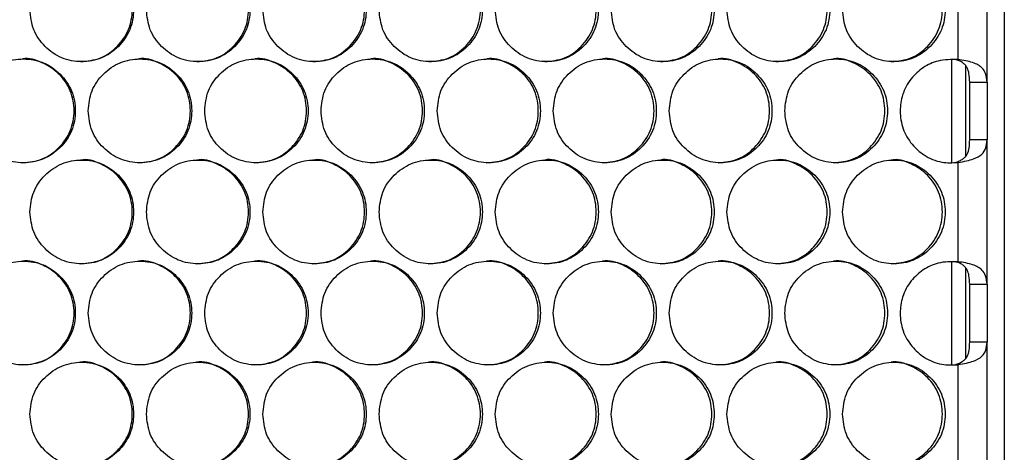
# Model space of a CAD drawing. Units: millimetres. Extents: x -592 to 1693, y -1567 to 754.
# Drawn here: x 259 to 373, y -686 to -636 of the extents above; entities that cross this region are included whole.
import ezdxf

# ---------------------------------------------------------------- set-up
doc = ezdxf.new("R2010")
doc.units = ezdxf.units.MM

msp = doc.modelspace()

# ---------------------------------------------------------------- linework, layer by layer
at = {"color": 7, "linetype": 'Continuous', "lineweight": 25}
for p, q in [((373.28, -208.39), (373.28, -853.39)), ((371.28, -643.48), (371.28, -626.78)), ((367.92, -629.39), (367.92, -640.87)), ((367.16, -640.92), (367.16, -652.75)), ((368.78, -641.54), (368.78, -652.1)), ((369.28, -643.48), (371.28, -643.48)), ((369.28, -650.16), (369.28, -643.48)), ((371.28, -643.48), (371.28, -650.16)), ((371.28, -650.16), (369.28, -650.16)), ((371.28, -666.86), (371.28, -650.16)), ((367.92, -652.77), (367.92, -664.25)), ((367.16, -664.3), (367.16, -676.13)), ((368.78, -664.92), (368.78, -675.48)), ((369.28, -666.86), (371.28, -666.86)), ((369.28, -673.54), (369.28, -666.86)), ((371.28, -666.86), (371.28, -673.54)), ((371.28, -673.54), (369.28, -673.54)), ((371.28, -690.24), (371.28, -673.54)), ((367.92, -676.15), (367.92, -687.63))]:
    msp.add_line(p, q, dxfattribs=at)
for points, knots in [([(260.54, -635.11), (260.62, -635.9), (260.79, -637.48), (262.21, -639.45), (264.17, -640.83), (266.54, -641.25), (268.9, -640.83), (270.87, -639.45), (272.25, -637.48), (272.67, -635.11), (272.25, -632.74), (270.87, -630.77), (268.9, -629.39), (266.54, -628.97), (264.17, -629.39), (262.21, -630.77), (260.78, -632.74), (260.62, -634.32), (260.54, -635.11)], [0, 0, 0, 0, 0.06245, 0.124925, 0.187426, 0.250004, 0.312525, 0.375083, 0.437531, 0.500013, 0.562446, 0.624943, 0.687451, 0.750021, 0.812546, 0.875099, 0.93756, 1, 1, 1, 1]), ([(266.4, -641.11), (267.19, -641.03), (268.76, -640.87), (270.73, -639.44), (272.1, -637.48), (272.52, -635.11), (272.1, -632.74), (270.72, -630.75), (268.77, -629.45), (267.16, -628.97), (266.4, -629.11), (266.4, -629.11)], [0, 0, 0, 0, 0.124851, 0.249926, 0.374867, 0.499941, 0.624916, 0.749954, 0.874929, 0.999964, 1, 1, 1, 1]), ([(274.02, -635.11), (274.1, -635.9), (274.27, -637.48), (275.69, -639.45), (277.64, -640.83), (280.01, -641.25), (282.37, -640.83), (284.34, -639.45), (285.72, -637.48), (286.13, -635.11), (285.72, -632.74), (284.34, -630.77), (282.37, -629.39), (280.01, -628.97), (277.64, -629.39), (275.69, -630.77), (274.26, -632.74), (274.1, -634.32), (274.02, -635.11)], [0, 0, 0, 0, 0.06245, 0.124925, 0.187426, 0.250004, 0.312525, 0.375083, 0.437531, 0.500013, 0.562446, 0.624943, 0.687451, 0.750021, 0.812546, 0.875099, 0.93756, 1, 1, 1, 1]), ([(279.85, -641.11), (280.64, -641.03), (282.21, -640.87), (284.17, -639.44), (285.55, -637.48), (285.96, -635.11), (285.55, -632.74), (284.17, -630.75), (282.22, -629.45), (280.62, -628.97), (279.85, -629.11), (279.85, -629.11)], [0, 0, 0, 0, 0.124851, 0.249926, 0.374867, 0.499941, 0.624916, 0.749954, 0.874929, 0.999965, 1, 1, 1, 1]), ([(287.49, -635.11), (287.57, -635.9), (287.73, -637.48), (289.15, -639.45), (291.11, -640.83), (293.47, -641.25), (295.83, -640.83), (297.8, -639.45), (299.17, -637.48), (299.59, -635.11), (299.17, -632.74), (297.8, -630.77), (295.83, -629.39), (293.47, -628.97), (291.11, -629.39), (289.15, -630.77), (287.73, -632.74), (287.57, -634.32), (287.49, -635.11)], [0, 0, 0, 0, 0.06245, 0.124926, 0.187427, 0.250004, 0.312525, 0.375083, 0.437531, 0.500013, 0.562446, 0.624943, 0.687451, 0.750021, 0.812546, 0.875099, 0.93756, 1, 1, 1, 1]), ([(293.29, -641.11), (294.07, -641.03), (295.64, -640.87), (297.6, -639.44), (298.98, -637.48), (299.39, -635.11), (298.98, -632.74), (297.6, -630.75), (295.65, -629.45), (294.05, -628.97), (293.28, -629.11), (293.28, -629.11)], [0, 0, 0, 0, 0.124851, 0.249926, 0.374867, 0.499941, 0.624916, 0.749954, 0.874929, 0.999965, 1, 1, 1, 1]), ([(300.94, -635.11), (301.02, -635.9), (301.19, -637.48), (302.6, -639.45), (304.56, -640.83), (306.92, -641.25), (309.28, -640.83), (311.24, -639.45), (312.61, -637.48), (313.03, -635.11), (312.61, -632.74), (311.24, -630.77), (309.28, -629.39), (306.92, -628.97), (304.55, -629.39), (302.6, -630.77), (301.18, -632.74), (301.02, -634.32), (300.94, -635.11)], [0, 0, 0, 0, 0.06245, 0.124926, 0.187427, 0.250004, 0.312525, 0.375083, 0.437531, 0.500013, 0.562446, 0.624943, 0.687451, 0.750021, 0.812546, 0.875099, 0.93756, 1, 1, 1, 1]), ([(306.71, -641.11), (307.49, -641.03), (309.06, -640.87), (311.02, -639.44), (312.39, -637.48), (312.8, -635.11), (312.39, -632.74), (311.02, -630.75), (309.07, -629.45), (307.47, -628.97), (306.71, -629.11), (306.71, -629.11)], [0, 0, 0, 0, 0.124851, 0.249926, 0.374867, 0.499941, 0.624916, 0.749954, 0.874929, 0.999965, 1, 1, 1, 1]), ([(314.38, -635.11), (314.46, -635.9), (314.62, -637.48), (316.04, -639.45), (317.99, -640.83), (320.35, -641.25), (322.7, -640.83), (324.66, -639.45), (326.03, -637.48), (326.45, -635.11), (326.03, -632.74), (324.66, -630.77), (322.7, -629.39), (320.35, -628.97), (317.99, -629.39), (316.04, -630.77), (314.62, -632.74), (314.46, -634.32), (314.38, -635.11)], [0, 0, 0, 0, 0.06245, 0.124926, 0.187427, 0.250004, 0.312525, 0.375083, 0.437531, 0.500013, 0.562446, 0.624943, 0.687451, 0.750021, 0.812546, 0.875099, 0.93756, 1, 1, 1, 1]), ([(320.11, -641.11), (320.89, -641.03), (322.46, -640.87), (324.42, -639.44), (325.78, -637.48), (326.2, -635.11), (325.78, -632.74), (324.41, -630.75), (322.47, -629.45), (320.87, -628.97), (320.11, -629.11), (320.11, -629.11)], [0, 0, 0, 0, 0.124851, 0.249926, 0.374867, 0.499941, 0.624916, 0.749954, 0.874929, 0.999965, 1, 1, 1, 1]), ([(327.8, -635.11), (327.88, -635.9), (328.04, -637.48), (329.45, -639.45), (331.4, -640.83), (333.75, -641.25), (336.11, -640.83), (338.06, -639.45), (339.43, -637.48), (339.84, -635.11), (339.43, -632.74), (338.06, -630.77), (336.1, -629.39), (333.75, -628.97), (331.4, -629.39), (329.45, -630.77), (328.04, -632.74), (327.88, -634.32), (327.8, -635.11)], [0, 0, 0, 0, 0.06245, 0.124926, 0.187426, 0.250004, 0.312525, 0.375083, 0.437531, 0.500013, 0.562446, 0.624943, 0.687451, 0.750021, 0.812545, 0.875099, 0.93756, 1, 1, 1, 1]), ([(333.5, -641.11), (334.28, -641.03), (335.84, -640.87), (337.79, -639.44), (339.16, -637.48), (339.57, -635.11), (339.16, -632.74), (337.79, -630.75), (335.85, -629.45), (334.26, -628.97), (333.49, -629.11), (333.49, -629.11)], [0, 0, 0, 0, 0.124851, 0.249926, 0.374867, 0.499941, 0.624916, 0.749954, 0.874929, 0.999965, 1, 1, 1, 1]), ([(341.19, -635.11), (341.27, -635.9), (341.43, -637.48), (342.85, -639.45), (344.79, -640.83), (347.14, -641.25), (349.49, -640.83), (351.44, -639.45), (352.81, -637.48), (353.22, -635.11), (352.81, -632.74), (351.44, -630.77), (349.49, -629.39), (347.14, -628.97), (344.79, -629.39), (342.85, -630.77), (341.43, -632.74), (341.27, -634.32), (341.19, -635.11)], [0, 0, 0, 0, 0.06245, 0.124926, 0.187427, 0.250004, 0.312525, 0.375083, 0.437531, 0.500013, 0.562446, 0.624943, 0.687451, 0.750021, 0.812546, 0.875099, 0.93756, 1, 1, 1, 1]), ([(346.86, -641.11), (347.64, -641.03), (349.2, -640.87), (351.15, -639.44), (352.51, -637.48), (352.92, -635.11), (352.51, -632.74), (351.15, -630.75), (349.21, -629.45), (347.61, -628.97), (346.85, -629.11), (346.85, -629.11)], [0, 0, 0, 0, 0.124851, 0.249926, 0.374867, 0.499941, 0.624916, 0.749954, 0.874929, 0.999964, 1, 1, 1, 1]), ([(354.57, -635.11), (354.65, -635.9), (354.81, -637.48), (356.22, -639.45), (358.16, -640.83), (360.5, -641.25), (362.85, -640.83), (364.79, -639.45), (366.16, -637.48), (366.57, -635.11), (366.16, -632.74), (364.79, -630.77), (362.85, -629.39), (360.5, -628.97), (358.16, -629.39), (356.22, -630.77), (354.81, -632.74), (354.65, -634.32), (354.57, -635.11)], [0, 0, 0, 0, 0.06245, 0.124925, 0.187427, 0.250004, 0.312525, 0.375083, 0.437531, 0.500013, 0.562446, 0.624943, 0.687451, 0.750021, 0.812546, 0.875099, 0.93756, 1, 1, 1, 1]), ([(360.2, -641.11), (360.97, -641.03), (362.53, -640.87), (364.48, -639.44), (365.84, -637.48), (366.25, -635.11), (365.84, -632.74), (364.48, -630.75), (362.54, -629.45), (360.95, -628.97), (360.19, -629.11), (360.19, -629.11)], [0, 0, 0, 0, 0.124851, 0.249926, 0.374867, 0.499941, 0.624916, 0.749954, 0.874929, 0.999965, 1, 1, 1, 1]), ([(253.8, -646.8), (253.88, -647.59), (254.04, -649.17), (255.47, -651.14), (257.42, -652.52), (259.79, -652.94), (262.16, -652.52), (264.13, -651.14), (265.51, -649.17), (265.93, -646.8), (265.51, -644.43), (264.13, -642.46), (262.16, -641.08), (259.79, -640.66), (257.42, -641.08), (255.47, -642.46), (254.04, -644.43), (253.88, -646.01), (253.8, -646.8)], [0, 0, 0, 0, 0.062451, 0.124926, 0.187427, 0.250005, 0.312526, 0.375083, 0.437532, 0.500013, 0.562447, 0.624943, 0.687451, 0.750021, 0.812546, 0.875099, 0.937561, 1, 1, 1, 1]), ([(259.67, -652.8), (260.46, -652.72), (262.03, -652.56), (264, -651.13), (265.37, -649.17), (265.79, -646.8), (265.37, -644.43), (264, -642.44), (262.04, -641.14), (260.43, -640.66), (259.67, -640.8), (259.67, -640.8)], [0, 0, 0, 0, 0.124852, 0.249927, 0.374868, 0.49994, 0.624916, 0.749953, 0.874929, 0.999964, 1, 1, 1, 1]), ([(267.28, -646.8), (267.37, -647.59), (267.53, -649.17), (268.95, -651.14), (270.91, -652.52), (273.28, -652.94), (275.64, -652.52), (277.61, -651.14), (278.98, -649.17), (279.4, -646.8), (278.98, -644.43), (277.61, -642.46), (275.64, -641.08), (273.28, -640.66), (270.91, -641.08), (268.95, -642.46), (267.53, -644.43), (267.36, -646.01), (267.28, -646.8)], [0, 0, 0, 0, 0.062451, 0.124926, 0.187427, 0.250005, 0.312526, 0.375083, 0.437532, 0.500013, 0.562447, 0.624943, 0.687451, 0.750021, 0.812546, 0.875099, 0.937561, 1, 1, 1, 1]), ([(273.13, -652.8), (273.91, -652.72), (275.49, -652.56), (277.45, -651.13), (278.82, -649.17), (279.24, -646.8), (278.83, -644.43), (277.45, -642.44), (275.5, -641.14), (273.89, -640.66), (273.12, -640.8), (273.12, -640.8)], [0, 0, 0, 0, 0.124852, 0.249927, 0.374868, 0.49994, 0.624916, 0.749953, 0.874929, 0.999965, 1, 1, 1, 1]), ([(280.76, -646.8), (280.84, -647.59), (281, -649.17), (282.42, -651.14), (284.38, -652.52), (286.74, -652.94), (289.11, -652.52), (291.07, -651.14), (292.45, -649.17), (292.86, -646.8), (292.45, -644.43), (291.07, -642.46), (289.11, -641.08), (286.74, -640.66), (284.38, -641.08), (282.42, -642.46), (281, -644.43), (280.84, -646.01), (280.76, -646.8)], [0, 0, 0, 0, 0.062451, 0.124926, 0.187427, 0.250005, 0.312526, 0.375083, 0.437532, 0.500013, 0.562447, 0.624943, 0.687451, 0.750021, 0.812546, 0.875099, 0.937561, 1, 1, 1, 1]), ([(286.57, -652.8), (287.36, -652.72), (288.93, -652.56), (290.89, -651.13), (292.26, -649.17), (292.68, -646.8), (292.26, -644.43), (290.89, -642.44), (288.94, -641.14), (287.33, -640.66), (286.57, -640.8), (286.57, -640.8)], [0, 0, 0, 0, 0.1248512, 0.2499266, 0.3748674, 0.4999397, 0.624916, 0.7499529, 0.8749287, 0.9999643, 1, 1, 1, 1]), ([(294.22, -646.8), (294.3, -647.59), (294.46, -649.17), (295.88, -651.14), (297.83, -652.52), (300.2, -652.94), (302.56, -652.52), (304.52, -651.14), (305.89, -649.17), (306.31, -646.8), (305.89, -644.43), (304.52, -642.46), (302.56, -641.08), (300.2, -640.66), (297.83, -641.08), (295.88, -642.46), (294.46, -644.43), (294.3, -646.01), (294.22, -646.8)], [0, 0, 0, 0, 0.062451, 0.124926, 0.187427, 0.250005, 0.312526, 0.375083, 0.437532, 0.500013, 0.562447, 0.624943, 0.687451, 0.750021, 0.812546, 0.875099, 0.937561, 1, 1, 1, 1]), ([(300, -652.8), (300.78, -652.72), (302.36, -652.56), (304.31, -651.13), (305.68, -649.17), (306.1, -646.8), (305.68, -644.43), (304.31, -642.44), (302.36, -641.14), (300.76, -640.66), (300, -640.8), (300, -640.8)], [0, 0, 0, 0, 0.124851, 0.249927, 0.374868, 0.49994, 0.624916, 0.749953, 0.874929, 0.999965, 1, 1, 1, 1]), ([(307.66, -646.8), (307.74, -647.59), (307.91, -649.17), (309.32, -651.14), (311.27, -652.52), (313.63, -652.94), (315.99, -652.52), (317.95, -651.14), (319.32, -649.17), (319.74, -646.8), (319.32, -644.43), (317.95, -642.46), (315.99, -641.08), (313.63, -640.66), (311.27, -641.08), (309.32, -642.46), (307.9, -644.43), (307.74, -646.01), (307.66, -646.8)], [0, 0, 0, 0, 0.062451, 0.124926, 0.187427, 0.250005, 0.312526, 0.375083, 0.437532, 0.500013, 0.562447, 0.624943, 0.687451, 0.750021, 0.812546, 0.875099, 0.937561, 1, 1, 1, 1]), ([(313.41, -652.8), (314.2, -652.72), (315.76, -652.56), (317.72, -651.13), (319.09, -649.17), (319.5, -646.8), (319.09, -644.43), (317.72, -642.44), (315.77, -641.14), (314.17, -640.66), (313.41, -640.8), (313.41, -640.8)], [0, 0, 0, 0, 0.124852, 0.249927, 0.374868, 0.49994, 0.624916, 0.749953, 0.874929, 0.999965, 1, 1, 1, 1]), ([(321.09, -646.8), (321.17, -647.59), (321.33, -649.17), (322.75, -651.14), (324.7, -652.52), (327.05, -652.94), (329.41, -652.52), (331.36, -651.14), (332.73, -649.17), (333.15, -646.8), (332.73, -644.43), (331.36, -642.46), (329.41, -641.08), (327.05, -640.66), (324.69, -641.08), (322.75, -642.46), (321.33, -644.43), (321.17, -646.01), (321.09, -646.8)], [0, 0, 0, 0, 0.062451, 0.124926, 0.187427, 0.250005, 0.312526, 0.375083, 0.437532, 0.500013, 0.562447, 0.624943, 0.687451, 0.750021, 0.812546, 0.875099, 0.937561, 1, 1, 1, 1]), ([(326.81, -652.8), (327.59, -652.72), (329.16, -652.56), (331.11, -651.13), (332.47, -649.17), (332.89, -646.8), (332.47, -644.43), (331.11, -642.44), (329.16, -641.14), (327.57, -640.66), (326.8, -640.8), (326.8, -640.8)], [0, 0, 0, 0, 0.124851, 0.249927, 0.374868, 0.49994, 0.624916, 0.749953, 0.874929, 0.999965, 1, 1, 1, 1]), ([(334.5, -646.8), (334.58, -647.59), (334.74, -649.17), (336.15, -651.14), (338.1, -652.52), (340.45, -652.94), (342.8, -652.52), (344.75, -651.14), (346.12, -649.17), (346.54, -646.8), (346.12, -644.43), (344.75, -642.46), (342.8, -641.08), (340.45, -640.66), (338.1, -641.08), (336.15, -642.46), (334.74, -644.43), (334.58, -646.01), (334.5, -646.8)], [0, 0, 0, 0, 0.062451, 0.124926, 0.187427, 0.250005, 0.312526, 0.375083, 0.437532, 0.500013, 0.562447, 0.624943, 0.687451, 0.750021, 0.812546, 0.875099, 0.937561, 1, 1, 1, 1]), ([(340.18, -652.8), (340.96, -652.72), (342.52, -652.56), (344.47, -651.13), (345.84, -649.17), (346.25, -646.8), (345.84, -644.43), (344.47, -642.44), (342.53, -641.14), (340.94, -640.66), (340.18, -640.8), (340.18, -640.8)], [0, 0, 0, 0, 0.124851, 0.249927, 0.374868, 0.49994, 0.624916, 0.749953, 0.874929, 0.999965, 1, 1, 1, 1]), ([(347.88, -646.8), (347.96, -647.59), (348.12, -649.17), (349.54, -651.14), (351.48, -652.52), (353.83, -652.94), (356.17, -652.52), (358.12, -651.14), (359.49, -649.17), (359.9, -646.8), (359.48, -644.43), (358.12, -642.46), (356.17, -641.08), (353.83, -640.66), (351.48, -641.08), (349.54, -642.46), (348.12, -644.43), (347.96, -646.01), (347.88, -646.8)], [0, 0, 0, 0, 0.062451, 0.124926, 0.187427, 0.250005, 0.312526, 0.375083, 0.437532, 0.500013, 0.562447, 0.624943, 0.687451, 0.750021, 0.812546, 0.875099, 0.937561, 1, 1, 1, 1]), ([(353.53, -652.8), (354.31, -652.72), (355.87, -652.56), (357.82, -651.13), (359.18, -649.17), (359.59, -646.8), (359.18, -644.43), (357.81, -642.44), (355.88, -641.14), (354.29, -640.66), (353.53, -640.8), (353.53, -640.8)], [0, 0, 0, 0, 0.124851, 0.249927, 0.374868, 0.49994, 0.624916, 0.749953, 0.874929, 0.999965, 1, 1, 1, 1]), ([(367.92, -640.87), (367.14, -640.86), (365.72, -640.85), (363.85, -641.74), (362.38, -643.08), (361.42, -644.84), (361.15, -646.88), (361.45, -648.91), (362.49, -650.68), (364.04, -652.05), (365.92, -652.86), (367.29, -652.8), (367.92, -652.77)], [0, 0, 0, 0, 0.115639, 0.20924, 0.302401, 0.406849, 0.49959, 0.602077, 0.704009, 0.797048, 0.906239, 1, 1, 1, 1]), ([(369.28, -643.48), (369.26, -643.14), (369.24, -642.56), (369.05, -641.89), (368.77, -641.49), (368.46, -641.21), (368.06, -641), (367.75, -640.91), (367.6, -640.87)], [0, 0, 0, 0, 0.2865, 0.498176, 0.627155, 0.752115, 0.875541, 1, 1, 1, 1]), ([(371.28, -643.48), (371.25, -643.14), (371.2, -642.52), (370.79, -641.87), (370.24, -641.48), (369.62, -641.2), (368.83, -640.99), (368.23, -640.91), (367.92, -640.87)], [0, 0, 0, 0, 0.238284, 0.433427, 0.566464, 0.704499, 0.848676, 1, 1, 1, 1]), ([(367.6, -652.77), (367.77, -652.71), (368.1, -652.6), (368.49, -652.37), (368.79, -652.12), (369.06, -651.71), (369.25, -651.07), (369.27, -650.48), (369.28, -650.16)], [0, 0, 0, 0, 0.139805, 0.268593, 0.387906, 0.499706, 0.732921, 1, 1, 1, 1]), ([(367.92, -652.77), (368.26, -652.71), (368.9, -652.6), (369.9, -652.32), (370.73, -651.88), (371.21, -651.12), (371.25, -650.49), (371.28, -650.16)], [0, 0, 0, 0, 0.167585, 0.317223, 0.564142, 0.780564, 1, 1, 1, 1]), ([(260.54, -658.49), (260.62, -659.28), (260.79, -660.86), (262.21, -662.83), (264.17, -664.21), (266.54, -664.63), (268.9, -664.21), (270.87, -662.83), (272.25, -660.86), (272.67, -658.49), (272.25, -656.12), (270.87, -654.15), (268.9, -652.77), (266.54, -652.35), (264.17, -652.77), (262.21, -654.15), (260.78, -656.12), (260.62, -657.7), (260.54, -658.49)], [0, 0, 0, 0, 0.06245, 0.124925, 0.187426, 0.250004, 0.312525, 0.375083, 0.437532, 0.500013, 0.562446, 0.624943, 0.68745, 0.750021, 0.812546, 0.875099, 0.93756, 1, 1, 1, 1]), ([(266.4, -664.49), (267.19, -664.41), (268.76, -664.25), (270.73, -662.82), (272.1, -660.86), (272.52, -658.49), (272.1, -656.13), (270.72, -654.13), (268.77, -652.85), (267.16, -652.32), (266.4, -652.49), (266.4, -652.49)], [0, 0, 0, 0, 0.1248512, 0.2499263, 0.3748684, 0.4999406, 0.6249153, 0.7499534, 0.8749284, 0.999964, 1, 1, 1, 1]), ([(274.02, -658.49), (274.1, -659.28), (274.27, -660.86), (275.69, -662.83), (277.64, -664.21), (280.01, -664.63), (282.37, -664.21), (284.34, -662.83), (285.72, -660.86), (286.13, -658.49), (285.72, -656.12), (284.34, -654.15), (282.37, -652.77), (280.01, -652.35), (277.64, -652.77), (275.69, -654.15), (274.26, -656.12), (274.1, -657.7), (274.02, -658.49)], [0, 0, 0, 0, 0.06245, 0.124925, 0.187426, 0.250004, 0.312525, 0.375083, 0.437532, 0.500013, 0.562446, 0.624943, 0.687451, 0.750021, 0.812546, 0.875099, 0.93756, 1, 1, 1, 1]), ([(279.85, -664.49), (280.64, -664.41), (282.21, -664.25), (284.17, -662.82), (285.55, -660.86), (285.96, -658.49), (285.55, -656.13), (284.17, -654.13), (282.22, -652.85), (280.61, -652.32), (279.85, -652.49), (279.85, -652.49)], [0, 0, 0, 0, 0.124851, 0.249926, 0.374868, 0.499941, 0.624915, 0.749954, 0.874929, 0.999964, 1, 1, 1, 1]), ([(287.49, -658.49), (287.57, -659.28), (287.73, -660.86), (289.15, -662.83), (291.11, -664.21), (293.47, -664.63), (295.83, -664.21), (297.8, -662.83), (299.17, -660.86), (299.59, -658.49), (299.17, -656.12), (297.8, -654.15), (295.83, -652.77), (293.47, -652.35), (291.11, -652.77), (289.15, -654.15), (287.73, -656.12), (287.57, -657.7), (287.49, -658.49)], [0, 0, 0, 0, 0.06245, 0.124925, 0.187427, 0.250004, 0.312525, 0.375083, 0.437532, 0.500013, 0.562446, 0.624943, 0.68745, 0.750021, 0.812546, 0.875099, 0.93756, 1, 1, 1, 1]), ([(293.29, -664.49), (294.07, -664.41), (295.64, -664.25), (297.6, -662.82), (298.98, -660.86), (299.39, -658.49), (298.98, -656.13), (297.6, -654.13), (295.66, -652.85), (294.04, -652.32), (293.28, -652.49), (293.28, -652.49)], [0, 0, 0, 0, 0.124851, 0.249926, 0.374868, 0.499941, 0.624915, 0.749953, 0.874928, 0.999964, 1, 1, 1, 1]), ([(300.94, -658.49), (301.02, -659.28), (301.19, -660.86), (302.6, -662.83), (304.56, -664.21), (306.92, -664.63), (309.28, -664.21), (311.24, -662.83), (312.61, -660.86), (313.03, -658.49), (312.61, -656.12), (311.24, -654.15), (309.28, -652.77), (306.92, -652.35), (304.55, -652.77), (302.6, -654.15), (301.18, -656.12), (301.02, -657.7), (300.94, -658.49)], [0, 0, 0, 0, 0.06245, 0.124926, 0.187427, 0.250004, 0.312525, 0.375083, 0.437532, 0.500013, 0.562446, 0.624943, 0.687451, 0.750021, 0.812546, 0.875099, 0.93756, 1, 1, 1, 1]), ([(306.71, -664.49), (307.49, -664.41), (309.06, -664.25), (311.02, -662.82), (312.39, -660.86), (312.8, -658.49), (312.39, -656.13), (311.02, -654.13), (309.08, -652.85), (307.46, -652.32), (306.71, -652.49), (306.71, -652.49)], [0, 0, 0, 0, 0.124851, 0.249926, 0.374868, 0.499941, 0.624915, 0.749953, 0.874928, 0.999964, 1, 1, 1, 1]), ([(314.38, -658.49), (314.46, -659.28), (314.62, -660.86), (316.04, -662.83), (317.99, -664.21), (320.35, -664.63), (322.7, -664.21), (324.66, -662.83), (326.03, -660.86), (326.45, -658.49), (326.03, -656.12), (324.66, -654.15), (322.7, -652.77), (320.35, -652.35), (317.99, -652.77), (316.04, -654.15), (314.62, -656.12), (314.46, -657.7), (314.38, -658.49)], [0, 0, 0, 0, 0.06245, 0.124925, 0.187426, 0.250004, 0.312525, 0.375083, 0.437532, 0.500013, 0.562446, 0.624943, 0.68745, 0.750021, 0.812546, 0.875099, 0.93756, 1, 1, 1, 1]), ([(320.11, -664.49), (320.89, -664.41), (322.46, -664.25), (324.42, -662.82), (325.78, -660.86), (326.2, -658.49), (325.79, -656.13), (324.41, -654.13), (322.47, -652.85), (320.87, -652.31), (320.11, -652.49), (320.11, -652.49)], [0, 0, 0, 0, 0.124851, 0.249926, 0.374868, 0.499941, 0.624915, 0.749954, 0.874929, 0.999965, 1, 1, 1, 1]), ([(327.8, -658.49), (327.88, -659.28), (328.04, -660.86), (329.45, -662.83), (331.4, -664.21), (333.75, -664.63), (336.11, -664.21), (338.06, -662.83), (339.43, -660.86), (339.84, -658.49), (339.43, -656.12), (338.06, -654.15), (336.1, -652.77), (333.75, -652.35), (331.4, -652.77), (329.45, -654.15), (328.04, -656.12), (327.88, -657.7), (327.8, -658.49)], [0, 0, 0, 0, 0.06245, 0.124925, 0.187426, 0.250004, 0.312525, 0.375083, 0.437532, 0.500013, 0.562446, 0.624943, 0.68745, 0.750021, 0.812546, 0.875099, 0.93756, 1, 1, 1, 1]), ([(333.5, -664.49), (334.28, -664.41), (335.84, -664.25), (337.79, -662.82), (339.16, -660.86), (339.57, -658.49), (339.16, -656.13), (337.79, -654.13), (335.85, -652.85), (334.25, -652.31), (333.49, -652.49), (333.49, -652.49)], [0, 0, 0, 0, 0.124851, 0.249926, 0.374868, 0.499941, 0.624915, 0.749954, 0.874928, 0.999965, 1, 1, 1, 1]), ([(341.19, -658.49), (341.27, -659.28), (341.43, -660.86), (342.85, -662.83), (344.79, -664.21), (347.14, -664.63), (349.49, -664.21), (351.44, -662.83), (352.81, -660.86), (353.22, -658.49), (352.81, -656.12), (351.44, -654.15), (349.49, -652.77), (347.14, -652.35), (344.79, -652.77), (342.85, -654.15), (341.43, -656.12), (341.27, -657.7), (341.19, -658.49)], [0, 0, 0, 0, 0.06245, 0.1249255, 0.1874265, 0.2500044, 0.3125252, 0.3750829, 0.4375317, 0.5000132, 0.5624461, 0.624943, 0.6874504, 0.7500208, 0.8125456, 0.875099, 0.93756, 1, 1, 1, 1]), ([(346.86, -664.49), (347.64, -664.41), (349.2, -664.25), (351.15, -662.82), (352.51, -660.86), (352.92, -658.49), (352.51, -656.13), (351.14, -654.13), (349.21, -652.85), (347.6, -652.32), (346.85, -652.49), (346.85, -652.49)], [0, 0, 0, 0, 0.124851, 0.249926, 0.374868, 0.499941, 0.624915, 0.749954, 0.874928, 0.999964, 1, 1, 1, 1]), ([(354.57, -658.49), (354.65, -659.28), (354.81, -660.86), (356.22, -662.83), (358.16, -664.21), (360.5, -664.63), (362.85, -664.21), (364.79, -662.83), (366.16, -660.86), (366.57, -658.49), (366.16, -656.12), (364.79, -654.15), (362.85, -652.77), (360.5, -652.35), (358.16, -652.77), (356.22, -654.15), (354.81, -656.12), (354.65, -657.7), (354.57, -658.49)], [0, 0, 0, 0, 0.06245, 0.124925, 0.187427, 0.250004, 0.312525, 0.375083, 0.437532, 0.500013, 0.562446, 0.624943, 0.68745, 0.750021, 0.812546, 0.875099, 0.93756, 1, 1, 1, 1]), ([(360.2, -664.49), (360.97, -664.41), (362.53, -664.25), (364.48, -662.82), (365.84, -660.86), (366.25, -658.49), (365.84, -656.13), (364.48, -654.13), (362.54, -652.85), (360.95, -652.32), (360.19, -652.49), (360.19, -652.49)], [0, 0, 0, 0, 0.124851, 0.249926, 0.374868, 0.499941, 0.624915, 0.749954, 0.874928, 0.999964, 1, 1, 1, 1]), ([(259.67, -676.18), (260.46, -676.1), (262.03, -675.94), (264, -674.51), (265.37, -672.55), (265.79, -670.18), (265.37, -667.82), (264, -665.82), (262.04, -664.53), (260.43, -664.04), (259.67, -664.18), (259.67, -664.18)], [0, 0, 0, 0, 0.124851, 0.249926, 0.374867, 0.499939, 0.624916, 0.749954, 0.874929, 0.999964, 1, 1, 1, 1]), ([(273.13, -676.18), (273.91, -676.1), (275.49, -675.94), (277.45, -674.51), (278.82, -672.55), (279.24, -670.18), (278.83, -667.82), (277.45, -665.82), (275.5, -664.53), (273.89, -664.04), (273.12, -664.18), (273.12, -664.18)], [0, 0, 0, 0, 0.124851, 0.249926, 0.374867, 0.49994, 0.624916, 0.749954, 0.874929, 0.999965, 1, 1, 1, 1]), ([(286.57, -676.18), (287.36, -676.1), (288.93, -675.94), (290.89, -674.51), (292.26, -672.55), (292.68, -670.18), (292.26, -667.82), (290.89, -665.82), (288.94, -664.53), (287.33, -664.04), (286.57, -664.18), (286.57, -664.18)], [0, 0, 0, 0, 0.124851, 0.249926, 0.374867, 0.499939, 0.624916, 0.749954, 0.874929, 0.999964, 1, 1, 1, 1]), ([(300, -676.18), (300.78, -676.1), (302.36, -675.94), (304.31, -674.51), (305.68, -672.55), (306.1, -670.18), (305.68, -667.82), (304.31, -665.82), (302.36, -664.53), (300.76, -664.04), (300, -664.18), (300, -664.18)], [0, 0, 0, 0, 0.1248511, 0.2499263, 0.3748672, 0.4999394, 0.6249157, 0.7499538, 0.8749288, 0.9999647, 1, 1, 1, 1]), ([(313.41, -676.18), (314.2, -676.1), (315.76, -675.94), (317.72, -674.51), (319.09, -672.55), (319.5, -670.18), (319.09, -667.82), (317.72, -665.82), (315.77, -664.53), (314.17, -664.04), (313.41, -664.18), (313.41, -664.18)], [0, 0, 0, 0, 0.124851, 0.249926, 0.374867, 0.49994, 0.624916, 0.749954, 0.874929, 0.999965, 1, 1, 1, 1]), ([(326.81, -676.18), (327.59, -676.1), (329.16, -675.94), (331.11, -674.51), (332.47, -672.55), (332.89, -670.18), (332.47, -667.82), (331.11, -665.82), (329.16, -664.53), (327.57, -664.04), (326.8, -664.18), (326.8, -664.18)], [0, 0, 0, 0, 0.124851, 0.249926, 0.374867, 0.49994, 0.624916, 0.749954, 0.874929, 0.999965, 1, 1, 1, 1]), ([(340.18, -676.18), (340.96, -676.1), (342.52, -675.94), (344.47, -674.51), (345.84, -672.55), (346.25, -670.18), (345.84, -667.82), (344.47, -665.82), (342.53, -664.53), (340.94, -664.04), (340.18, -664.18), (340.18, -664.18)], [0, 0, 0, 0, 0.124851, 0.249926, 0.374867, 0.499939, 0.624916, 0.749954, 0.874929, 0.999965, 1, 1, 1, 1]), ([(353.53, -676.18), (354.31, -676.1), (355.87, -675.94), (357.82, -674.51), (359.18, -672.55), (359.59, -670.18), (359.18, -667.82), (357.81, -665.82), (355.88, -664.53), (354.29, -664.04), (353.53, -664.18), (353.53, -664.18)], [0, 0, 0, 0, 0.124851, 0.249926, 0.374867, 0.49994, 0.624916, 0.749954, 0.874929, 0.999965, 1, 1, 1, 1]), ([(253.8, -670.18), (253.88, -670.97), (254.04, -672.55), (255.47, -674.52), (257.42, -675.9), (259.79, -676.32), (262.16, -675.9), (264.13, -674.52), (265.51, -672.55), (265.93, -670.18), (265.51, -667.81), (264.13, -665.84), (262.16, -664.46), (259.79, -664.04), (257.42, -664.46), (255.47, -665.84), (254.04, -667.81), (253.88, -669.39), (253.8, -670.18)], [0, 0, 0, 0, 0.06245, 0.124926, 0.187427, 0.250004, 0.312525, 0.375083, 0.437531, 0.500013, 0.562446, 0.624943, 0.687451, 0.750021, 0.812546, 0.875099, 0.937561, 1, 1, 1, 1]), ([(267.28, -670.18), (267.37, -670.97), (267.53, -672.55), (268.95, -674.52), (270.91, -675.9), (273.28, -676.32), (275.64, -675.9), (277.61, -674.52), (278.98, -672.55), (279.4, -670.18), (278.98, -667.81), (277.61, -665.84), (275.64, -664.46), (273.28, -664.04), (270.91, -664.46), (268.95, -665.84), (267.53, -667.81), (267.36, -669.39), (267.28, -670.18)], [0, 0, 0, 0, 0.06245, 0.124926, 0.187426, 0.250004, 0.312525, 0.375083, 0.437531, 0.500013, 0.562446, 0.624943, 0.687451, 0.750021, 0.812546, 0.875099, 0.937561, 1, 1, 1, 1]), ([(280.76, -670.18), (280.84, -670.97), (281, -672.55), (282.42, -674.52), (284.38, -675.9), (286.74, -676.32), (289.11, -675.9), (291.07, -674.52), (292.45, -672.55), (292.86, -670.18), (292.45, -667.81), (291.07, -665.84), (289.11, -664.46), (286.74, -664.04), (284.38, -664.46), (282.42, -665.84), (281, -667.81), (280.84, -669.39), (280.76, -670.18)], [0, 0, 0, 0, 0.06245, 0.124926, 0.187427, 0.250005, 0.312525, 0.375083, 0.437531, 0.500013, 0.562446, 0.624943, 0.687451, 0.750021, 0.812546, 0.875099, 0.937561, 1, 1, 1, 1]), ([(294.22, -670.18), (294.3, -670.97), (294.46, -672.55), (295.88, -674.52), (297.83, -675.9), (300.2, -676.32), (302.56, -675.9), (304.52, -674.52), (305.89, -672.55), (306.31, -670.18), (305.89, -667.81), (304.52, -665.84), (302.56, -664.46), (300.2, -664.04), (297.83, -664.46), (295.88, -665.84), (294.46, -667.81), (294.3, -669.39), (294.22, -670.18)], [0, 0, 0, 0, 0.06245, 0.124925, 0.187426, 0.250004, 0.312525, 0.375083, 0.437531, 0.500013, 0.562446, 0.624943, 0.687451, 0.750021, 0.812546, 0.875099, 0.937561, 1, 1, 1, 1]), ([(307.66, -670.18), (307.74, -670.97), (307.91, -672.55), (309.32, -674.52), (311.27, -675.9), (313.63, -676.32), (315.99, -675.9), (317.95, -674.52), (319.32, -672.55), (319.74, -670.18), (319.32, -667.81), (317.95, -665.84), (315.99, -664.46), (313.63, -664.04), (311.27, -664.46), (309.32, -665.84), (307.9, -667.81), (307.74, -669.39), (307.66, -670.18)], [0, 0, 0, 0, 0.06245, 0.124926, 0.187427, 0.250004, 0.312525, 0.375083, 0.437531, 0.500013, 0.562446, 0.624943, 0.687451, 0.750021, 0.812546, 0.875099, 0.937561, 1, 1, 1, 1]), ([(321.09, -670.18), (321.17, -670.97), (321.33, -672.55), (322.75, -674.52), (324.7, -675.9), (327.05, -676.32), (329.41, -675.9), (331.36, -674.52), (332.73, -672.55), (333.15, -670.18), (332.73, -667.81), (331.36, -665.84), (329.41, -664.46), (327.05, -664.04), (324.69, -664.46), (322.75, -665.84), (321.33, -667.81), (321.17, -669.39), (321.09, -670.18)], [0, 0, 0, 0, 0.06245, 0.124926, 0.187427, 0.250004, 0.312525, 0.375083, 0.437531, 0.500013, 0.562446, 0.624943, 0.687451, 0.750021, 0.812546, 0.875099, 0.937561, 1, 1, 1, 1]), ([(334.5, -670.18), (334.58, -670.97), (334.74, -672.55), (336.15, -674.52), (338.1, -675.9), (340.45, -676.32), (342.8, -675.9), (344.75, -674.52), (346.12, -672.55), (346.54, -670.18), (346.12, -667.81), (344.75, -665.84), (342.8, -664.46), (340.45, -664.04), (338.1, -664.46), (336.15, -665.84), (334.74, -667.81), (334.58, -669.39), (334.5, -670.18)], [0, 0, 0, 0, 0.06245, 0.124925, 0.187426, 0.250004, 0.312525, 0.375083, 0.437531, 0.500013, 0.562446, 0.624943, 0.687451, 0.750021, 0.812546, 0.875099, 0.937561, 1, 1, 1, 1]), ([(347.88, -670.18), (347.96, -670.97), (348.12, -672.55), (349.54, -674.52), (351.48, -675.9), (353.83, -676.32), (356.17, -675.9), (358.12, -674.52), (359.49, -672.55), (359.9, -670.18), (359.48, -667.81), (358.12, -665.84), (356.17, -664.46), (353.83, -664.04), (351.48, -664.46), (349.54, -665.84), (348.12, -667.81), (347.96, -669.39), (347.88, -670.18)], [0, 0, 0, 0, 0.06245, 0.1249255, 0.1874265, 0.2500044, 0.3125254, 0.375083, 0.4375312, 0.5000127, 0.5624464, 0.6249433, 0.6874507, 0.750021, 0.8125457, 0.8750992, 0.9375608, 1, 1, 1, 1]), ([(367.92, -664.25), (367.14, -664.24), (365.72, -664.23), (363.85, -665.12), (362.38, -666.46), (361.42, -668.22), (361.15, -670.26), (361.45, -672.29), (362.49, -674.06), (364.04, -675.43), (365.92, -676.24), (367.29, -676.18), (367.92, -676.15)], [0, 0, 0, 0, 0.11564, 0.209241, 0.302401, 0.406849, 0.499591, 0.602078, 0.70401, 0.797048, 0.906239, 1, 1, 1, 1]), ([(369.28, -666.86), (369.26, -666.52), (369.24, -665.94), (369.05, -665.27), (368.77, -664.87), (368.46, -664.59), (368.06, -664.38), (367.75, -664.29), (367.6, -664.25)], [0, 0, 0, 0, 0.286494, 0.498171, 0.627151, 0.752111, 0.875541, 1, 1, 1, 1]), ([(371.28, -666.86), (371.25, -666.52), (371.2, -665.9), (370.79, -665.25), (370.24, -664.86), (369.62, -664.58), (368.83, -664.37), (368.23, -664.29), (367.92, -664.25)], [0, 0, 0, 0, 0.238281, 0.433424, 0.566462, 0.704497, 0.848676, 1, 1, 1, 1]), ([(367.6, -676.15), (367.77, -676.09), (368.1, -675.98), (368.49, -675.75), (368.79, -675.5), (369.06, -675.09), (369.25, -674.45), (369.27, -673.86), (369.28, -673.54)], [0, 0, 0, 0, 0.139805, 0.268593, 0.387906, 0.499706, 0.732921, 1, 1, 1, 1]), ([(367.92, -676.15), (368.26, -676.09), (368.9, -675.98), (369.9, -675.7), (370.73, -675.26), (371.21, -674.5), (371.25, -673.87), (371.28, -673.54)], [0, 0, 0, 0, 0.167585, 0.317223, 0.564142, 0.780564, 1, 1, 1, 1]), ([(260.54, -681.87), (260.62, -682.66), (260.79, -684.24), (262.21, -686.21), (264.17, -687.59), (266.54, -688.01), (268.9, -687.59), (270.87, -686.21), (272.25, -684.24), (272.67, -681.87), (272.25, -679.5), (270.87, -677.53), (268.9, -676.15), (266.54, -675.73), (264.17, -676.15), (262.21, -677.53), (260.78, -679.5), (260.62, -681.08), (260.54, -681.87)], [0, 0, 0, 0, 0.062451, 0.124926, 0.187427, 0.250005, 0.312526, 0.375083, 0.437532, 0.500013, 0.562447, 0.624943, 0.687451, 0.750021, 0.812546, 0.875099, 0.937561, 1, 1, 1, 1]), ([(266.4, -687.87), (267.19, -687.79), (268.76, -687.63), (270.73, -686.2), (272.1, -684.24), (272.52, -681.87), (272.1, -679.51), (270.72, -677.52), (268.77, -676.22), (267.16, -675.73), (266.4, -675.87), (266.4, -675.87)], [0, 0, 0, 0, 0.124852, 0.249926, 0.374868, 0.49994, 0.624917, 0.749954, 0.874929, 0.999964, 1, 1, 1, 1]), ([(274.02, -681.87), (274.1, -682.66), (274.27, -684.24), (275.69, -686.21), (277.64, -687.59), (280.01, -688.01), (282.37, -687.59), (284.34, -686.21), (285.72, -684.24), (286.13, -681.87), (285.72, -679.5), (284.34, -677.53), (282.37, -676.15), (280.01, -675.73), (277.64, -676.15), (275.69, -677.53), (274.26, -679.5), (274.1, -681.08), (274.02, -681.87)], [0, 0, 0, 0, 0.062451, 0.124926, 0.187427, 0.250005, 0.312526, 0.375083, 0.437532, 0.500013, 0.562447, 0.624943, 0.687451, 0.750021, 0.812546, 0.875099, 0.937561, 1, 1, 1, 1]), ([(279.85, -687.87), (280.64, -687.79), (282.21, -687.63), (284.17, -686.2), (285.55, -684.24), (285.96, -681.87), (285.55, -679.51), (284.17, -677.52), (282.22, -676.22), (280.62, -675.73), (279.85, -675.87), (279.85, -675.87)], [0, 0, 0, 0, 0.124851, 0.249926, 0.374868, 0.49994, 0.624917, 0.749954, 0.874929, 0.999965, 1, 1, 1, 1]), ([(287.49, -681.87), (287.57, -682.66), (287.73, -684.24), (289.15, -686.21), (291.11, -687.59), (293.47, -688.01), (295.83, -687.59), (297.8, -686.21), (299.17, -684.24), (299.59, -681.87), (299.17, -679.5), (297.8, -677.53), (295.83, -676.15), (293.47, -675.73), (291.11, -676.15), (289.15, -677.53), (287.73, -679.5), (287.57, -681.08), (287.49, -681.87)], [0, 0, 0, 0, 0.062451, 0.124926, 0.187427, 0.250005, 0.312526, 0.375083, 0.437532, 0.500013, 0.562447, 0.624943, 0.687451, 0.750021, 0.812546, 0.875099, 0.937561, 1, 1, 1, 1]), ([(293.29, -687.87), (294.07, -687.79), (295.64, -687.63), (297.6, -686.2), (298.98, -684.24), (299.39, -681.87), (298.98, -679.51), (297.6, -677.52), (295.65, -676.22), (294.05, -675.73), (293.28, -675.87), (293.28, -675.87)], [0, 0, 0, 0, 0.124852, 0.249926, 0.374868, 0.49994, 0.624917, 0.749954, 0.874929, 0.999965, 1, 1, 1, 1]), ([(300.94, -681.87), (301.02, -682.66), (301.19, -684.24), (302.6, -686.21), (304.56, -687.59), (306.92, -688.01), (309.28, -687.59), (311.24, -686.21), (312.61, -684.24), (313.03, -681.87), (312.61, -679.5), (311.24, -677.53), (309.28, -676.15), (306.92, -675.73), (304.55, -676.15), (302.6, -677.53), (301.18, -679.5), (301.02, -681.08), (300.94, -681.87)], [0, 0, 0, 0, 0.062451, 0.124926, 0.187427, 0.250005, 0.312526, 0.375083, 0.437532, 0.500013, 0.562447, 0.624943, 0.687451, 0.750021, 0.812546, 0.875099, 0.937561, 1, 1, 1, 1]), ([(306.71, -687.87), (307.49, -687.79), (309.06, -687.63), (311.02, -686.2), (312.39, -684.24), (312.8, -681.87), (312.39, -679.51), (311.02, -677.52), (309.07, -676.22), (307.47, -675.73), (306.71, -675.87), (306.71, -675.87)], [0, 0, 0, 0, 0.124851, 0.249926, 0.374868, 0.49994, 0.624917, 0.749954, 0.874929, 0.999965, 1, 1, 1, 1]), ([(314.38, -681.87), (314.46, -682.66), (314.62, -684.24), (316.04, -686.21), (317.99, -687.59), (320.35, -688.01), (322.7, -687.59), (324.66, -686.21), (326.03, -684.24), (326.45, -681.87), (326.03, -679.5), (324.66, -677.53), (322.7, -676.15), (320.35, -675.73), (317.99, -676.15), (316.04, -677.53), (314.62, -679.5), (314.46, -681.08), (314.38, -681.87)], [0, 0, 0, 0, 0.062451, 0.124926, 0.187427, 0.250005, 0.312526, 0.375083, 0.437532, 0.500013, 0.562447, 0.624943, 0.687451, 0.750021, 0.812546, 0.875099, 0.937561, 1, 1, 1, 1]), ([(320.11, -687.87), (320.89, -687.79), (322.46, -687.63), (324.42, -686.2), (325.78, -684.24), (326.2, -681.87), (325.78, -679.51), (324.41, -677.52), (322.47, -676.22), (320.87, -675.73), (320.11, -675.87), (320.11, -675.87)], [0, 0, 0, 0, 0.124852, 0.249926, 0.374868, 0.49994, 0.624917, 0.749954, 0.874929, 0.999965, 1, 1, 1, 1]), ([(327.8, -681.87), (327.88, -682.66), (328.04, -684.24), (329.45, -686.21), (331.4, -687.59), (333.75, -688.01), (336.11, -687.59), (338.06, -686.21), (339.43, -684.24), (339.84, -681.87), (339.43, -679.5), (338.06, -677.53), (336.1, -676.15), (333.75, -675.73), (331.4, -676.15), (329.45, -677.53), (328.04, -679.5), (327.88, -681.08), (327.8, -681.87)], [0, 0, 0, 0, 0.062451, 0.124926, 0.187427, 0.250005, 0.312526, 0.375083, 0.437532, 0.500013, 0.562447, 0.624943, 0.687451, 0.750021, 0.812546, 0.875099, 0.937561, 1, 1, 1, 1]), ([(333.5, -687.87), (334.28, -687.79), (335.84, -687.63), (337.79, -686.2), (339.16, -684.24), (339.57, -681.87), (339.16, -679.51), (337.79, -677.52), (335.85, -676.22), (334.26, -675.73), (333.49, -675.87), (333.49, -675.87)], [0, 0, 0, 0, 0.124852, 0.249926, 0.374868, 0.49994, 0.624917, 0.749954, 0.874929, 0.999965, 1, 1, 1, 1]), ([(341.19, -681.87), (341.27, -682.66), (341.43, -684.24), (342.85, -686.21), (344.79, -687.59), (347.14, -688.01), (349.49, -687.59), (351.44, -686.21), (352.81, -684.24), (353.22, -681.87), (352.81, -679.5), (351.44, -677.53), (349.49, -676.15), (347.14, -675.73), (344.79, -676.15), (342.85, -677.53), (341.43, -679.5), (341.27, -681.08), (341.19, -681.87)], [0, 0, 0, 0, 0.062451, 0.124926, 0.187427, 0.250005, 0.312526, 0.375083, 0.437532, 0.500013, 0.562447, 0.624943, 0.687451, 0.750021, 0.812546, 0.875099, 0.937561, 1, 1, 1, 1]), ([(346.86, -687.87), (347.64, -687.79), (349.2, -687.63), (351.15, -686.2), (352.51, -684.24), (352.92, -681.87), (352.51, -679.51), (351.15, -677.52), (349.21, -676.22), (347.61, -675.73), (346.85, -675.87), (346.85, -675.87)], [0, 0, 0, 0, 0.1248514, 0.249926, 0.3748681, 0.4999404, 0.6249167, 0.7499537, 0.8749286, 0.9999645, 1, 1, 1, 1]), ([(354.57, -681.87), (354.65, -682.66), (354.81, -684.24), (356.22, -686.21), (358.16, -687.59), (360.5, -688.01), (362.85, -687.59), (364.79, -686.21), (366.16, -684.24), (366.57, -681.87), (366.16, -679.5), (364.79, -677.53), (362.85, -676.15), (360.5, -675.73), (358.16, -676.15), (356.22, -677.53), (354.81, -679.5), (354.65, -681.08), (354.57, -681.87)], [0, 0, 0, 0, 0.062451, 0.124926, 0.187427, 0.250005, 0.312526, 0.375083, 0.437532, 0.500013, 0.562447, 0.624943, 0.687451, 0.750021, 0.812546, 0.875099, 0.937561, 1, 1, 1, 1]), ([(360.2, -687.87), (360.97, -687.79), (362.53, -687.63), (364.48, -686.2), (365.84, -684.24), (366.25, -681.87), (365.84, -679.51), (364.48, -677.52), (362.54, -676.22), (360.95, -675.73), (360.19, -675.87), (360.19, -675.87)], [0, 0, 0, 0, 0.124851, 0.249926, 0.374868, 0.49994, 0.624917, 0.749954, 0.874929, 0.999965, 1, 1, 1, 1])]:
    msp.add_open_spline(points, degree=3, knots=knots, dxfattribs=at)

doc.saveas('drawing.dxf')
